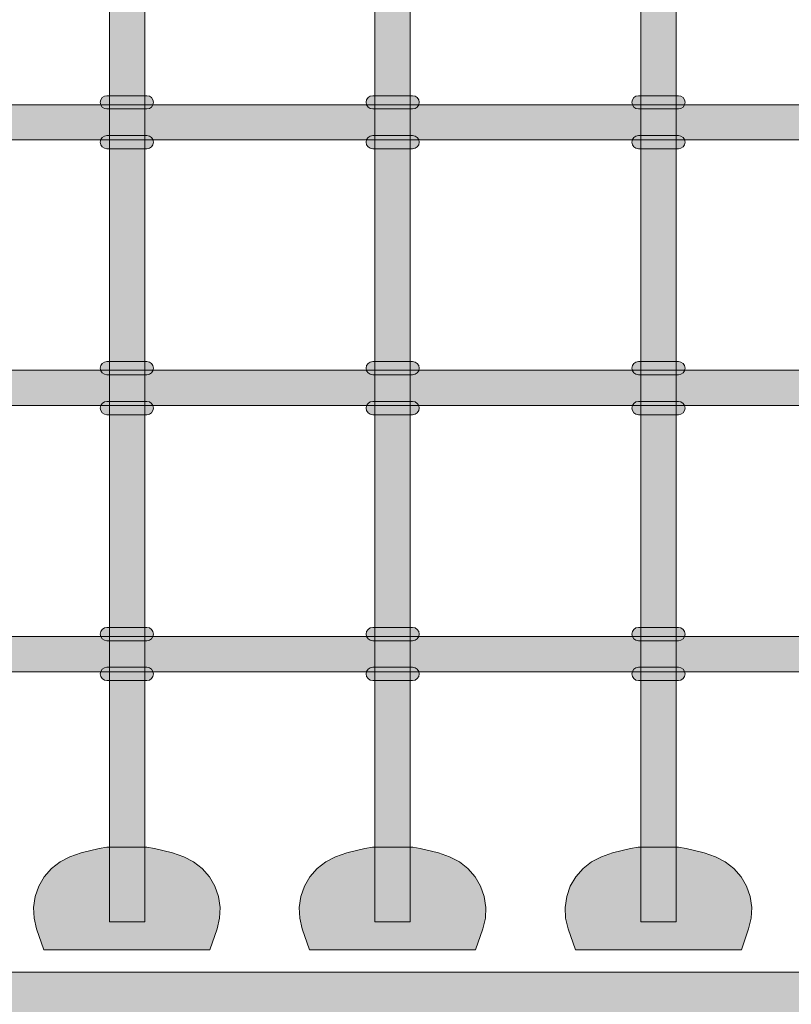
# Model space of a CAD drawing. Units: millimetres. Extents: x -4677 to 2877, y -2767 to 6167.
# Drawn here: x 215 to 563, y -104 to 340 of the extents above; entities that cross this region are included whole.
import ezdxf

# ---------------------------------------------------------------- set-up
doc = ezdxf.new("R2010")
doc.units = ezdxf.units.MM
doc.header["$LTSCALE"] = 100
doc.layers.add('Geen', color=7, linetype='Continuous', lineweight=9)
doc.layers.add('Geen_Hatch', color=7, linetype='Continuous', lineweight=9)

# ---------------------------------------------------------------- blocks, each defined once
blk = doc.blocks.new('Groep-1')
at = {"layer": 'Geen_Hatch', "linetype": 'Continuous', "lineweight": 0}
h = blk.add_hatch(color=254, dxfattribs=at)
edge = h.paths.add_edge_path()
edge.add_arc((1154.09, -1397.37), 3, 90, 270)
edge.add_line((1154.09, -1400.37), (1172.09, -1400.37))
edge.add_arc((1172.09, -1397.37), 3, 270, 450)
edge.add_line((1172.09, -1394.37), (1154.09, -1394.37))
h = blk.add_hatch(color=254, dxfattribs=at)
edge = h.paths.add_edge_path()
edge.add_arc((1292.09, -1397.37), 3, -90, 90, ccw=False)
edge.add_line((1292.09, -1400.37), (1274.09, -1400.37))
edge.add_arc((1274.09, -1397.37), 3, 90, 270, ccw=False)
edge.add_line((1274.09, -1394.37), (1292.09, -1394.37))
h = blk.add_hatch(color=254, dxfattribs=at)
edge = h.paths.add_edge_path()
edge.add_arc((1412.09, -1397.37), 3, -90, 90, ccw=False)
edge.add_line((1412.09, -1400.37), (1394.09, -1400.37))
edge.add_arc((1394.09, -1397.37), 3, 90, 270, ccw=False)
edge.add_line((1394.09, -1394.37), (1412.09, -1394.37))
for points in [[(916.08, -1398.44), (1642.16, -1398.44), (1642.16, -1414.35), (916.08, -1414.35)], [(916.08, -1518.33), (1642.16, -1518.33), (1642.16, -1534.24), (916.08, -1534.24)], [(916.08, -1638.49), (1642.16, -1638.49), (1642.16, -1654.4), (916.08, -1654.4)]]:
    blk.add_hatch(color=33, dxfattribs=at).paths.add_polyline_path(points)
h = blk.add_hatch(color=254, dxfattribs=at)
edge = h.paths.add_edge_path()
edge.add_arc((1154.09, -1415.37), 3, 90, 270)
edge.add_line((1154.09, -1418.37), (1172.09, -1418.37))
edge.add_arc((1172.09, -1415.37), 3, 270, 450)
edge.add_line((1172.09, -1412.37), (1154.09, -1412.37))
h = blk.add_hatch(color=254, dxfattribs=at)
edge = h.paths.add_edge_path()
edge.add_arc((1292.09, -1415.37), 3, -90, 90, ccw=False)
edge.add_line((1292.09, -1418.37), (1274.09, -1418.37))
edge.add_arc((1274.09, -1415.37), 3, 90, 270, ccw=False)
edge.add_line((1274.09, -1412.37), (1292.09, -1412.37))
h = blk.add_hatch(color=254, dxfattribs=at)
edge = h.paths.add_edge_path()
edge.add_arc((1412.09, -1415.37), 3, -90, 90, ccw=False)
edge.add_line((1412.09, -1418.37), (1394.09, -1418.37))
edge.add_arc((1394.09, -1415.37), 3, 90, 270, ccw=False)
edge.add_line((1394.09, -1412.37), (1412.09, -1412.37))
h = blk.add_hatch(color=254, dxfattribs=at)
edge = h.paths.add_edge_path()
edge.add_arc((1154.09, -1517.37), 3, 90, 270)
edge.add_line((1154.09, -1520.37), (1172.09, -1520.37))
edge.add_arc((1172.09, -1517.37), 3, 270, 450)
edge.add_line((1172.09, -1514.37), (1154.09, -1514.37))
h = blk.add_hatch(color=254, dxfattribs=at)
edge = h.paths.add_edge_path()
edge.add_arc((1292.09, -1517.37), 3, -90, 90, ccw=False)
edge.add_line((1292.09, -1520.37), (1274.09, -1520.37))
edge.add_arc((1274.09, -1517.37), 3, 90, 270, ccw=False)
edge.add_line((1274.09, -1514.37), (1292.09, -1514.37))
h = blk.add_hatch(color=254, dxfattribs=at)
edge = h.paths.add_edge_path()
edge.add_arc((1412.09, -1517.37), 3, -90, 90, ccw=False)
edge.add_line((1412.09, -1520.37), (1394.09, -1520.37))
edge.add_arc((1394.09, -1517.37), 3, 90, 270, ccw=False)
edge.add_line((1394.09, -1514.37), (1412.09, -1514.37))
h = blk.add_hatch(color=254, dxfattribs=at)
edge = h.paths.add_edge_path()
edge.add_arc((1154.09, -1535.37), 3, 90, 270)
edge.add_line((1154.09, -1538.37), (1172.09, -1538.37))
edge.add_arc((1172.09, -1535.37), 3, 270, 450)
edge.add_line((1172.09, -1532.37), (1154.09, -1532.37))
h = blk.add_hatch(color=254, dxfattribs=at)
edge = h.paths.add_edge_path()
edge.add_arc((1292.09, -1535.37), 3, -90, 90, ccw=False)
edge.add_line((1292.09, -1538.37), (1274.09, -1538.37))
edge.add_arc((1274.09, -1535.37), 3, 90, 270, ccw=False)
edge.add_line((1274.09, -1532.37), (1292.09, -1532.37))
h = blk.add_hatch(color=254, dxfattribs=at)
edge = h.paths.add_edge_path()
edge.add_arc((1412.09, -1535.37), 3, -90, 90, ccw=False)
edge.add_line((1412.09, -1538.37), (1394.09, -1538.37))
edge.add_arc((1394.09, -1535.37), 3, 90, 270, ccw=False)
edge.add_line((1394.09, -1532.37), (1412.09, -1532.37))
h = blk.add_hatch(color=254, dxfattribs=at)
edge = h.paths.add_edge_path()
edge.add_arc((1154.09, -1637.37), 3, 90, 270)
edge.add_line((1154.09, -1640.37), (1172.09, -1640.37))
edge.add_arc((1172.09, -1637.37), 3, 270, 450)
edge.add_line((1172.09, -1634.37), (1154.09, -1634.37))
h = blk.add_hatch(color=254, dxfattribs=at)
edge = h.paths.add_edge_path()
edge.add_arc((1292.09, -1637.37), 3, -90, 90, ccw=False)
edge.add_line((1292.09, -1640.37), (1274.09, -1640.37))
edge.add_arc((1274.09, -1637.37), 3, 90, 270, ccw=False)
edge.add_line((1274.09, -1634.37), (1292.09, -1634.37))
h = blk.add_hatch(color=254, dxfattribs=at)
edge = h.paths.add_edge_path()
edge.add_arc((1412.09, -1637.37), 3, -90, 90, ccw=False)
edge.add_line((1412.09, -1640.37), (1394.09, -1640.37))
edge.add_arc((1394.09, -1637.37), 3, 90, 270, ccw=False)
edge.add_line((1394.09, -1634.37), (1412.09, -1634.37))
h = blk.add_hatch(color=254, dxfattribs=at)
edge = h.paths.add_edge_path()
edge.add_arc((1154.09, -1655.37), 3, 90, 270)
edge.add_line((1154.09, -1658.37), (1172.09, -1658.37))
edge.add_arc((1172.09, -1655.37), 3, 270, 450)
edge.add_line((1172.09, -1652.37), (1154.09, -1652.37))
h = blk.add_hatch(color=254, dxfattribs=at)
edge = h.paths.add_edge_path()
edge.add_arc((1292.09, -1655.37), 3, -90, 90, ccw=False)
edge.add_line((1292.09, -1658.37), (1274.09, -1658.37))
edge.add_arc((1274.09, -1655.37), 3, 90, 270, ccw=False)
edge.add_line((1274.09, -1652.37), (1292.09, -1652.37))
h = blk.add_hatch(color=254, dxfattribs=at)
edge = h.paths.add_edge_path()
edge.add_arc((1412.09, -1655.37), 3, -90, 90, ccw=False)
edge.add_line((1412.09, -1658.37), (1394.09, -1658.37))
edge.add_arc((1394.09, -1655.37), 3, 90, 270, ccw=False)
edge.add_line((1394.09, -1652.37), (1412.09, -1652.37))
at = {"layer": 'Geen', "color": 7, "linetype": 'Continuous', "lineweight": 9, "flags": 128}
for points in [[(1154.09, -1394.37, 1), (1154.09, -1400.37), (1172.09, -1400.37, 1), (1172.09, -1394.37)], [(1292.09, -1394.37, -1), (1292.09, -1400.37), (1274.09, -1400.37, -1), (1274.09, -1394.37)], [(1412.09, -1394.37, -1), (1412.09, -1400.37), (1394.09, -1400.37, -1), (1394.09, -1394.37)], [(1154.09, -1412.37, 1), (1154.09, -1418.37), (1172.09, -1418.37, 1), (1172.09, -1412.37)], [(1292.09, -1412.37, -1), (1292.09, -1418.37), (1274.09, -1418.37, -1), (1274.09, -1412.37)], [(1412.09, -1412.37, -1), (1412.09, -1418.37), (1394.09, -1418.37, -1), (1394.09, -1412.37)], [(1154.09, -1514.37, 1), (1154.09, -1520.37), (1172.09, -1520.37, 1), (1172.09, -1514.37)], [(1292.09, -1514.37, -1), (1292.09, -1520.37), (1274.09, -1520.37, -1), (1274.09, -1514.37)], [(1412.09, -1514.37, -1), (1412.09, -1520.37), (1394.09, -1520.37, -1), (1394.09, -1514.37)], [(1154.09, -1532.37, 1), (1154.09, -1538.37), (1172.09, -1538.37, 1), (1172.09, -1532.37)], [(1292.09, -1532.37, -1), (1292.09, -1538.37), (1274.09, -1538.37, -1), (1274.09, -1532.37)], [(1412.09, -1532.37, -1), (1412.09, -1538.37), (1394.09, -1538.37, -1), (1394.09, -1532.37)], [(1154.09, -1634.37, 1), (1154.09, -1640.37), (1172.09, -1640.37, 1), (1172.09, -1634.37)], [(1292.09, -1634.37, -1), (1292.09, -1640.37), (1274.09, -1640.37, -1), (1274.09, -1634.37)], [(1412.09, -1634.37, -1), (1412.09, -1640.37), (1394.09, -1640.37, -1), (1394.09, -1634.37)], [(1154.09, -1652.37, 1), (1154.09, -1658.37), (1172.09, -1658.37, 1), (1172.09, -1652.37)], [(1292.09, -1652.37, -1), (1292.09, -1658.37), (1274.09, -1658.37, -1), (1274.09, -1652.37)], [(1412.09, -1652.37, -1), (1412.09, -1658.37), (1394.09, -1658.37, -1), (1394.09, -1652.37)]]:
    blk.add_lwpolyline(points, format="xyb", close=True, dxfattribs=at)
for points in [[(916.08, -1398.44), (1642.16, -1398.44), (1642.16, -1414.35), (916.08, -1414.35)], [(916.08, -1518.33), (1642.16, -1518.33), (1642.16, -1534.24), (916.08, -1534.24)], [(916.08, -1638.49), (1642.16, -1638.49), (1642.16, -1654.4), (916.08, -1654.4)]]:
    blk.add_lwpolyline(points, close=True, dxfattribs=at)
blk = doc.blocks.new('Groep-13-1')
at = {"layer": 'Geen_Hatch', "linetype": 'Continuous', "lineweight": 0}
h = blk.add_hatch(color=35, dxfattribs=at)
h.paths.add_polyline_path([(1702.82, -996.1), (860.59, -996.1), (860.59, -1834.98), (905.59, -1834.98), (905.59, -1834.98), (1702.82, -1834.98)])
h.paths.add_polyline_path([(905.59, -1789.98), (905.59, -1041.1), (1657.82, -1041.1), (1657.82, -1789.98)])
at = {"layer": 'Geen', "color": 7, "linetype": 'Continuous', "lineweight": 9, "flags": 128}
blk.add_lwpolyline([(905.59, -1789.98), (905.59, -1041.1), (1657.82, -1041.1), (1657.82, -1789.98)], close=True, dxfattribs=at)
blk = doc.blocks.new('Groep-14-1')
at = {"layer": 'Geen_Hatch', "linetype": 'Continuous', "lineweight": 0}
h = blk.add_hatch(color=35, dxfattribs=at)
h.paths.add_polyline_path([(1702.82, -2628.87), (860.59, -2628.87), (860.59, -1789.98), (905.59, -1789.98), (905.59, -1789.98), (1702.82, -1789.98)])
h.paths.add_polyline_path([(905.59, -1834.98), (905.59, -2583.87), (1657.82, -2583.87), (1657.82, -1834.98)])
at = {"layer": 'Geen', "color": 7, "linetype": 'Continuous', "lineweight": 9, "flags": 128}
blk.add_lwpolyline([(1702.82, -2628.87), (860.59, -2628.87), (860.59, -1789.98), (905.59, -1789.98), (905.59, -1789.98), (1702.82, -1789.98)], close=True, dxfattribs=at)
blk = doc.blocks.new('Groep-26-1')
at = {"layer": 'Geen_Hatch', "linetype": 'Continuous', "lineweight": 0}
h = blk.add_hatch(color=35, dxfattribs=at)
h.paths.add_polyline_path([(1702.82, -996.1), (860.59, -996.1), (860.59, -1834.98), (905.59, -1834.98), (905.59, -1834.98), (1702.82, -1834.98)])
h.paths.add_polyline_path([(905.59, -1789.98), (905.59, -1041.1), (1657.82, -1041.1), (1657.82, -1789.98)])
at = {"layer": 'Geen', "color": 7, "linetype": 'Continuous', "lineweight": 9, "flags": 128}
blk.add_lwpolyline([(905.59, -1789.98), (905.59, -1041.1), (1657.82, -1041.1), (1657.82, -1789.98)], close=True, dxfattribs=at)
blk = doc.blocks.new('Groep-27-1')
at = {"layer": 'Geen_Hatch', "linetype": 'Continuous', "lineweight": 0}
h = blk.add_hatch(color=35, dxfattribs=at)
h.paths.add_polyline_path([(1702.82, -2628.87), (860.59, -2628.87), (860.59, -1789.98), (905.59, -1789.98), (905.59, -1789.98), (1702.82, -1789.98)])
h.paths.add_polyline_path([(905.59, -1834.98), (905.59, -2583.87), (1657.82, -2583.87), (1657.82, -1834.98)])
at = {"layer": 'Geen', "color": 7, "linetype": 'Continuous', "lineweight": 9, "flags": 128}
blk.add_lwpolyline([(1702.82, -2628.87), (860.59, -2628.87), (860.59, -1789.98), (905.59, -1789.98), (905.59, -1789.98), (1702.82, -1789.98)], close=True, dxfattribs=at)
blk = doc.blocks.new('Q12061 (2D)')
at = {"layer": 'Geen_Hatch', "linetype": 'Continuous', "lineweight": 0}
for color, points in [(33, [(1171.16, -1041.24), (1171.16, -1767.32), (1155.25, -1767.32), (1155.25, -1041.24)]), (33, [(1290.92, -1041.24), (1290.92, -1767.32), (1275.01, -1767.32), (1275.01, -1041.24)]), (33, [(1411.1, -1041.24), (1411.1, -1767.32), (1395.19, -1767.32), (1395.19, -1041.24)]), (254, [(1200.52, -1779.96), (1203.8, -1770.47), (1204.96, -1765.67), (1205.19, -1760.73), (1204.47, -1755.84), (1202.85, -1751.17), (1200.36, -1746.9), (1197.12, -1743.17), (1193.23, -1740.13), (1188.83, -1737.88), (1183.75, -1736.08), (1175.6, -1734.09), (1172.16, -1733.57), (1169, -1733.57), (1167.24, -1733.56), (1167.12, -1733.57), (1159.03, -1733.57), (1158.9, -1733.56), (1157.14, -1733.57), (1153.98, -1733.57), (1150.54, -1734.09), (1142.39, -1736.08), (1137.31, -1737.88), (1132.91, -1740.13), (1129.02, -1743.17), (1125.78, -1746.9), (1123.3, -1751.17), (1121.67, -1755.84), (1120.95, -1760.73), (1121.18, -1765.67), (1122.3, -1770.47), (1125.62, -1779.96)]), (254, [(1320.49, -1779.96), (1323.77, -1770.47), (1324.93, -1765.67), (1325.15, -1760.73), (1324.44, -1755.84), (1322.81, -1751.17), (1320.33, -1746.9), (1317.09, -1743.17), (1313.2, -1740.13), (1308.8, -1737.88), (1303.72, -1736.08), (1295.57, -1734.09), (1292.13, -1733.57), (1288.97, -1733.57), (1287.21, -1733.56), (1287.09, -1733.57), (1279, -1733.57), (1278.87, -1733.56), (1277.11, -1733.57), (1273.95, -1733.57), (1270.51, -1734.09), (1262.36, -1736.08), (1257.28, -1737.88), (1252.88, -1740.13), (1248.99, -1743.17), (1245.75, -1746.9), (1243.26, -1751.17), (1241.64, -1755.84), (1240.92, -1760.73), (1241.15, -1765.67), (1242.27, -1770.47), (1245.59, -1779.96)]), (254, [(1440.52, -1779.96), (1443.8, -1770.47), (1444.96, -1765.67), (1445.19, -1760.73), (1444.47, -1755.84), (1442.85, -1751.17), (1440.36, -1746.9), (1437.12, -1743.17), (1433.23, -1740.13), (1428.83, -1737.88), (1423.75, -1736.08), (1415.6, -1734.09), (1412.16, -1733.57), (1409, -1733.57), (1407.24, -1733.56), (1407.12, -1733.57), (1399.03, -1733.57), (1398.9, -1733.56), (1397.14, -1733.57), (1393.98, -1733.57), (1390.54, -1734.09), (1382.39, -1736.08), (1377.31, -1737.88), (1372.91, -1740.13), (1369.02, -1743.17), (1365.78, -1746.9), (1363.3, -1751.17), (1361.67, -1755.84), (1360.95, -1760.73), (1361.18, -1765.67), (1362.3, -1770.47), (1365.62, -1779.96)])]:
    blk.add_hatch(color=color, dxfattribs=at).paths.add_polyline_path(points)
at = {"layer": 'Geen', "color": 7, "linetype": 'Continuous', "lineweight": 9, "flags": 128}
for points in [[(1171.16, -1041.24), (1171.16, -1767.32), (1155.25, -1767.32), (1155.25, -1041.24)], [(1290.92, -1041.24), (1290.92, -1767.32), (1275.01, -1767.32), (1275.01, -1041.24)], [(1411.1, -1041.24), (1411.1, -1767.32), (1395.19, -1767.32), (1395.19, -1041.24)], [(1200.52, -1779.96), (1203.8, -1770.47), (1204.96, -1765.67), (1205.19, -1760.73), (1204.47, -1755.84), (1202.85, -1751.17), (1200.36, -1746.9), (1197.12, -1743.17), (1193.23, -1740.13), (1188.83, -1737.88), (1183.75, -1736.08), (1175.6, -1734.09), (1172.16, -1733.57), (1169, -1733.57), (1167.24, -1733.56), (1167.12, -1733.57), (1159.03, -1733.57), (1158.9, -1733.56), (1157.14, -1733.57), (1153.98, -1733.57), (1150.54, -1734.09), (1142.39, -1736.08), (1137.31, -1737.88), (1132.91, -1740.13), (1129.02, -1743.17), (1125.78, -1746.9), (1123.3, -1751.17), (1121.67, -1755.84), (1120.95, -1760.73), (1121.18, -1765.67), (1122.3, -1770.47), (1125.62, -1779.96)], [(1320.49, -1779.96), (1323.77, -1770.47), (1324.93, -1765.67), (1325.15, -1760.73), (1324.44, -1755.84), (1322.81, -1751.17), (1320.33, -1746.9), (1317.09, -1743.17), (1313.2, -1740.13), (1308.8, -1737.88), (1303.72, -1736.08), (1295.57, -1734.09), (1292.13, -1733.57), (1288.97, -1733.57), (1287.21, -1733.56), (1287.09, -1733.57), (1279, -1733.57), (1278.87, -1733.56), (1277.11, -1733.57), (1273.95, -1733.57), (1270.51, -1734.09), (1262.36, -1736.08), (1257.28, -1737.88), (1252.88, -1740.13), (1248.99, -1743.17), (1245.75, -1746.9), (1243.26, -1751.17), (1241.64, -1755.84), (1240.92, -1760.73), (1241.15, -1765.67), (1242.27, -1770.47), (1245.59, -1779.96)], [(1440.52, -1779.96), (1443.8, -1770.47), (1444.96, -1765.67), (1445.19, -1760.73), (1444.47, -1755.84), (1442.85, -1751.17), (1440.36, -1746.9), (1437.12, -1743.17), (1433.23, -1740.13), (1428.83, -1737.88), (1423.75, -1736.08), (1415.6, -1734.09), (1412.16, -1733.57), (1409, -1733.57), (1407.24, -1733.56), (1407.12, -1733.57), (1399.03, -1733.57), (1398.9, -1733.56), (1397.14, -1733.57), (1393.98, -1733.57), (1390.54, -1734.09), (1382.39, -1736.08), (1377.31, -1737.88), (1372.91, -1740.13), (1369.02, -1743.17), (1365.78, -1746.9), (1363.3, -1751.17), (1361.67, -1755.84), (1360.95, -1760.73), (1361.18, -1765.67), (1362.3, -1770.47), (1365.62, -1779.96)]]:
    blk.add_lwpolyline(points, close=True, dxfattribs=at)
at = {"layer": 'Geen', "color": 7}
for name in ['Groep-13-1', 'Groep-26-1', 'Groep-1', 'Groep-14-1', 'Groep-27-1']:
    blk.add_blockref(name, (0, 0), dxfattribs=at)

msp = doc.modelspace()

# ---------------------------------------------------------------- block references
at = {"layer": 'Geen', "color": 7}
msp.add_blockref('Q12061 (2D)', (-900, 1700), dxfattribs=at)

doc.saveas('drawing.dxf')
